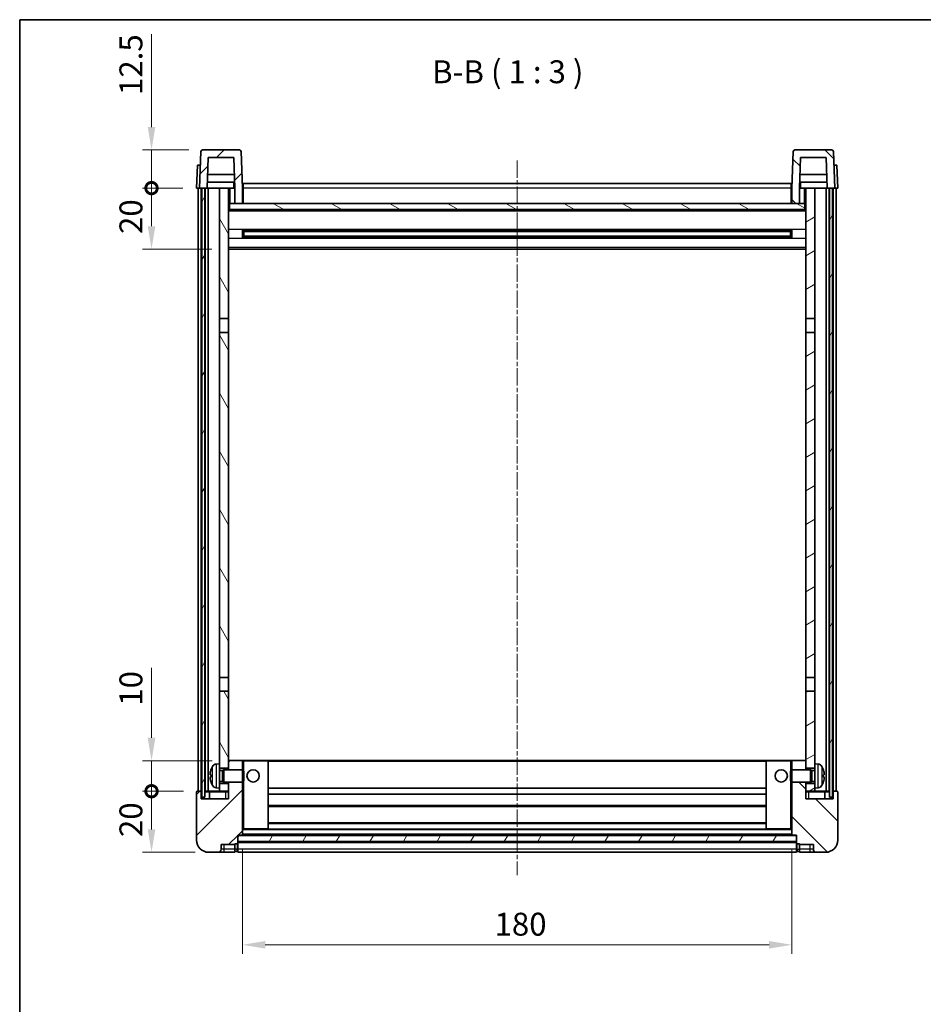
# Model space of a CAD drawing. Units: millimetres. Extents: x 5 to 7699, y 0 to 843.
# Drawn here: x 1188 to 1484, y 521 to 843 of the extents above; entities that cross this region are included whole.
import ezdxf

# ---------------------------------------------------------------- set-up
doc = ezdxf.new("R2010")
doc.units = ezdxf.units.MM
doc.linetypes.add('CHAIN', pattern=[0.3543, 0.2362, -0.0295, 0.0591, -0.0295])
for name, color, linetype, lineweight in [('Border (ISO)', 7, 'Continuous', 35), ('Dimension (ISO)', 7, 'Continuous', 18), ('Dimension (ISO) @ 1', 7, 'Continuous', 18), ('Symbol (ISO)', 7, 'Continuous', 18), ('Visible (ISO)', 7, 'Continuous', 35), ('Visible Narrow (ISO)', 7, 'Continuous', 25)]:
    doc.layers.add(name, color=color, linetype=linetype, lineweight=lineweight)
doc.layers.add('Centerline (ISO)', color=7, linetype='Continuous', lineweight=18, true_color=0x80ffff)
doc.layers.add('Hatch (ISO)', color=1, linetype='Continuous', lineweight=18, true_color=0xff0000)
doc.styles.add('Note Text (TK)', font='MS PGothic.ttf')
doc.dimstyles.new('Default - Method 1b (TK)', dxfattribs={"dimscale": 3, "dimtxt": 2.5, "dimasz": 2.5, "dimexe": 1, "dimexo": 1.5, "dimgap": 1, "dimtad": 1, "dimtoh": 1, "dimrnd": 1e-08, "dimdsep": 46, "dimtxsty": 'Note Text (TK)', "dimcen": 0.09, "dimdle": 5, "dimclrd": 100, "dimclre": 100, "dimclrt": 7, "dimadec": 1, "dimazin": 1, "dimtfac": 1, "dimtmove": 0, "dimatfit": 3, "dimfxl": 0, "dimtolj": 1, "dimlwd": -1, "dimlwe": -1, "dimarcsym": 0})
pattern_1 = [(45, (1144.191, -23.573), (-6.73519, 6.73519), [])]
pattern_2 = [(135.0002, (1144.191, -23.573), (-6.73517, -6.73522), [])]
pattern_3 = [(60, (1144.191, -23.573), (-8.24889, 4.7625), [])]

# ---------------------------------------------------------------- blocks, each defined once
blk = doc.blocks.new('図面枠 tk図枠')
at = {"layer": 'Border (ISO)'}
for q in [(405.5, 289), (14.5, 8)]:
    blk.add_line((14.5, 289), q, dxfattribs=at)
blk = doc.blocks.new('*D98')
at = {"layer": 'Defpoints', "color": 0, "transparency": 16777216}
for p in [(1260.62, 576.47), (1440.62, 576.47), (1440.62, 540.47)]:
    blk.add_point(p, dxfattribs=at)
at = {"layer": 'Dimension (ISO)', "color": 100, "transparency": 16777216}
for p, q in [((1260.62, 571.97), (1260.62, 537.47)), ((1440.62, 571.97), (1440.62, 537.47)), ((1268.12, 540.47), (1433.12, 540.47))]:
    blk.add_line(p, q, dxfattribs=at)
for points in [[(1268.12, 541.72), (1268.12, 539.22), (1260.62, 540.47)], [(1433.12, 541.72), (1433.12, 539.22), (1440.62, 540.47)]]:
    blk.add_solid(points, dxfattribs=at)
at = {"layer": 'Dimension (ISO)', "color": 7, "transparency": 16777216, "insert": (1343.21, 547.22), "char_height": 7.5, "attachment_point": 4, "style": 'Note Text (TK)'}
blk.add_mtext('\\A1;180', dxfattribs=at)
blk = doc.blocks.new('_DotSmall')
at = {"color": 0, "linetype": 'ByBlock', "const_width": 0.5}
blk.add_lwpolyline([(-0.0625, 0, 1), (0.0625, 0, 1)], format="xyb", close=True, dxfattribs=at)
blk = doc.blocks.new('*D111')
at = {"layer": 'Defpoints', "color": 0, "transparency": 16777216}
for p in [(1230.87, 590.77), (1245.87, 590.77), (1249.62, 570.77)]:
    blk.add_point(p, dxfattribs=at)
at = {"layer": 'Dimension (ISO)', "color": 100, "transparency": 16777216}
for p, q in [((1241.37, 590.77), (1227.87, 590.77)), ((1230.87, 578.27), (1230.87, 590.77)), ((1245.12, 570.77), (1227.87, 570.77))]:
    blk.add_line(p, q, dxfattribs=at)
blk.add_solid([(1229.62, 578.27), (1232.12, 578.27), (1230.87, 570.77)], dxfattribs=at)
at = {"layer": 'Dimension (ISO)', "color": 100, "transparency": 16777216, "xscale": 7.5, "yscale": 7.5, "zscale": 7.5, "rotation": 90}
blk.add_blockref('_DotSmall', (1230.87, 590.77), dxfattribs=at)
at = {"layer": 'Dimension (ISO)', "color": 7, "transparency": 16777216, "insert": (1224.12, 575.76), "char_height": 7.5, "attachment_point": 4, "rotation": 90, "style": 'Note Text (TK)'}
blk.add_mtext('\\A1;20', dxfattribs=at)
blk = doc.blocks.new('*D112')
at = {"layer": 'Defpoints', "color": 0, "transparency": 16777216}
for p in [(1230.87, 600.77), (1255.22, 600.77), (1245.87, 590.77)]:
    blk.add_point(p, dxfattribs=at)
at = {"layer": 'Dimension (ISO)', "color": 100, "transparency": 16777216}
for p, q in [((1230.87, 608.27), (1230.87, 631.15)), ((1250.72, 600.77), (1227.87, 600.77)), ((1230.87, 590.77), (1230.87, 600.77)), ((1241.37, 590.77), (1227.87, 590.77)), ((1230.87, 590.77), (1230.87, 583.27))]:
    blk.add_line(p, q, dxfattribs=at)
blk.add_solid([(1229.62, 608.27), (1232.12, 608.27), (1230.87, 600.77)], dxfattribs=at)
at = {"layer": 'Dimension (ISO)', "color": 100, "transparency": 16777216, "xscale": 7.5, "yscale": 7.5, "zscale": 7.5, "rotation": 90}
blk.add_blockref('_DotSmall', (1230.87, 590.77), dxfattribs=at)
at = {"layer": 'Dimension (ISO)', "color": 7, "transparency": 16777216, "insert": (1224.12, 618.77), "char_height": 7.5, "attachment_point": 4, "rotation": 90, "style": 'Note Text (TK)'}
blk.add_mtext('\\A1;10', dxfattribs=at)
blk = doc.blocks.new('*D113')
at = {"layer": 'Defpoints', "color": 0, "transparency": 16777216}
for p in [(1230.87, 788.27), (1245.62, 788.27), (1255.12, 768.27)]:
    blk.add_point(p, dxfattribs=at)
at = {"layer": 'Dimension (ISO)', "color": 100, "transparency": 16777216}
for p, q in [((1241.12, 788.27), (1227.87, 788.27)), ((1230.87, 775.77), (1230.87, 788.27)), ((1250.62, 768.27), (1227.87, 768.27))]:
    blk.add_line(p, q, dxfattribs=at)
blk.add_solid([(1229.62, 775.77), (1232.12, 775.77), (1230.87, 768.27)], dxfattribs=at)
at = {"layer": 'Dimension (ISO)', "color": 100, "transparency": 16777216, "xscale": 7.5, "yscale": 7.5, "zscale": 7.5, "rotation": 90}
blk.add_blockref('_DotSmall', (1230.87, 788.27), dxfattribs=at)
at = {"layer": 'Dimension (ISO)', "color": 7, "transparency": 16777216, "insert": (1224.12, 773.26), "char_height": 7.5, "attachment_point": 4, "rotation": 90, "style": 'Note Text (TK)'}
blk.add_mtext('\\A1;20', dxfattribs=at)
blk = doc.blocks.new('*D114')
at = {"layer": 'Defpoints', "color": 0, "transparency": 16777216}
for p in [(1230.87, 800.77), (1247.54, 800.77), (1245.62, 788.27)]:
    blk.add_point(p, dxfattribs=at)
at = {"layer": 'Dimension (ISO)', "color": 100, "transparency": 16777216}
for p, q in [((1230.87, 808.27), (1230.87, 838.65)), ((1243.04, 800.77), (1227.87, 800.77)), ((1230.87, 788.27), (1230.87, 800.77)), ((1241.12, 788.27), (1227.87, 788.27)), ((1230.87, 788.27), (1230.87, 780.77))]:
    blk.add_line(p, q, dxfattribs=at)
blk.add_solid([(1229.62, 808.27), (1232.12, 808.27), (1230.87, 800.77)], dxfattribs=at)
at = {"layer": 'Dimension (ISO)', "color": 100, "transparency": 16777216, "xscale": 7.5, "yscale": 7.5, "zscale": 7.5, "rotation": 90}
blk.add_blockref('_DotSmall', (1230.87, 788.27), dxfattribs=at)
at = {"layer": 'Dimension (ISO)', "color": 7, "transparency": 16777216, "insert": (1224.12, 818.77), "char_height": 7.5, "attachment_point": 4, "rotation": 90, "style": 'Note Text (TK)'}
blk.add_mtext('\\A1;12.5', dxfattribs=at)

msp = doc.modelspace()

# ---------------------------------------------------------------- hatches: boundary and pattern name
at = {"layer": 'Hatch (ISO)'}
h = msp.add_hatch(dxfattribs=at)
h.set_pattern_fill('ANSI31', color=256, scale=76.2, style=0)
h.set_pattern_definition(pattern_1)
edge = h.paths.add_edge_path()
edge.add_line((1258.1235, 783.2733), (1260.6235, 783.2733))
edge.add_line((1260.6235, 783.2733), (1260.6235, 788.2733))
edge.add_line((1260.6235, 788.2733), (1260.2038, 800.2908))
edge.add_ellipse((1259.7041, 800.2733), major_axis=(0.4997, 0.0174), ratio=1, start_angle=0, end_angle=88)
edge.add_line((1259.7041, 800.7733), (1247.5428, 800.7733))
edge.add_ellipse((1247.5428, 800.2733), major_axis=(0, 0.5), ratio=1, start_angle=0, end_angle=88)
edge.add_line((1247.0431, 800.2908), (1246.6235, 788.2733))
edge.add_line((1246.6235, 788.2733), (1247.3735, 788.2733))
edge.add_line((1247.3735, 788.2733), (1248.3735, 788.2733))
edge.add_line((1248.3735, 788.2733), (1249.125, 788.2733))
edge.add_line((1249.125, 788.2733), (1249.4742, 798.2733))
edge.add_line((1249.4742, 798.2733), (1257.7727, 798.2733))
edge.add_line((1257.7727, 798.2733), (1258.122, 788.2733))
edge.add_line((1258.122, 788.2733), (1258.1235, 788.2733))
edge.add_line((1258.1235, 788.2733), (1258.1235, 783.2733))
h = msp.add_hatch(dxfattribs=at)
h.set_pattern_fill('ANSI31', color=256, scale=76.2, angle=90.00021, style=0)
h.set_pattern_definition(pattern_2)
edge = h.paths.add_edge_path()
edge.add_line((1440.6235, 783.2733), (1443.1235, 783.2733))
edge.add_line((1443.1235, 783.2733), (1443.1235, 788.2733))
edge.add_line((1443.1235, 788.2733), (1443.125, 788.2733))
edge.add_line((1443.125, 788.2733), (1443.4742, 798.2733))
edge.add_line((1443.4742, 798.2733), (1451.7727, 798.2733))
edge.add_line((1451.7727, 798.2733), (1452.122, 788.2733))
edge.add_line((1452.122, 788.2733), (1452.8735, 788.2733))
edge.add_line((1452.8735, 788.2733), (1453.8735, 788.2733))
edge.add_line((1453.8735, 788.2733), (1454.6235, 788.2733))
edge.add_line((1454.6235, 788.2733), (1454.2038, 800.2908))
edge.add_ellipse((1453.7041, 800.2733), major_axis=(0.4997, 0.0174), ratio=1, start_angle=0, end_angle=88)
edge.add_line((1453.7041, 800.7733), (1441.5428, 800.7733))
edge.add_ellipse((1441.5428, 800.2733), major_axis=(0, 0.5), ratio=1, start_angle=0, end_angle=88)
edge.add_line((1441.0431, 800.2908), (1440.6235, 788.2733))
edge.add_line((1440.6235, 788.2733), (1440.6235, 783.2733))
h = msp.add_hatch(dxfattribs=at)
h.set_pattern_fill('ANSI31', color=256, scale=76.2, angle=14.999978, style=0)
h.set_pattern_definition(pattern_3)
h.paths.add_polyline_path([(1452.8735, 788.2733), (1452.8735, 588.7733), (1453.8735, 588.7733), (1453.8735, 788.2733)])
h.paths.add_polyline_path([(1247.3735, 788.2733), (1247.3735, 588.7733), (1248.3735, 588.7733), (1248.3735, 788.2733)])
h = msp.add_hatch(dxfattribs=at)
h.set_pattern_fill('ANSI31', color=256, scale=76.2, angle=75.000175, style=0)
h.set_pattern_definition([(120.0002, (1144.191, -23.573), (-8.24888, -4.76253), [])])
h.paths.add_polyline_path([(1253.1235, 593.2733), (1253.1235, 591.7733), (1253.1235, 590.7733), (1256.1235, 590.7733), (1256.1235, 593.2733)])
h.paths.add_polyline_path([(1253.1235, 745.5233), (1256.1235, 745.5233), (1256.1235, 788.2733), (1253.1235, 788.2733)])
h.paths.add_polyline_path([(1253.1235, 599.7733), (1253.1235, 598.2733), (1256.1235, 598.2733), (1256.1235, 600.6733), (1256.1235, 623.5233), (1253.1235, 623.5233)])
h.paths.add_polyline_path([(1253.1235, 628.0233), (1256.1235, 628.0233), (1256.1235, 741.0233), (1253.1235, 741.0233)])
h = msp.add_hatch(dxfattribs=at)
h.set_pattern_fill('ANSI31', color=256, scale=76.2, angle=-14.999978, style=0)
h.set_pattern_definition([(30, (1144.191, -23.573), (-4.7625, 8.24889), [])])
h.paths.add_polyline_path([(1448.1235, 591.7733), (1448.1235, 593.2733), (1445.1235, 593.2733), (1445.1235, 590.7733), (1448.1235, 590.7733)])
h.paths.add_polyline_path([(1445.1235, 745.5233), (1448.1235, 745.5233), (1448.1235, 788.2733), (1445.1235, 788.2733)])
h.paths.add_polyline_path([(1448.1235, 598.2733), (1448.1235, 599.7733), (1448.1235, 623.5233), (1445.1235, 623.5233), (1445.1235, 600.6733), (1445.1235, 598.2733)])
h.paths.add_polyline_path([(1445.1235, 628.0233), (1448.1235, 628.0233), (1448.1235, 741.0233), (1445.1235, 741.0233)])
h = msp.add_hatch(dxfattribs=at)
h.set_pattern_fill('ANSI31', color=256, scale=76.2, angle=105.000246, style=0)
h.set_pattern_definition([(150.0002, (1144.191, -23.573), (-4.76246, -8.24891), [])])
h.paths.add_polyline_path([(1256.3735, 783.2733), (1256.3735, 781.2733), (1444.8735, 781.2733), (1444.8735, 783.2733), (1443.1235, 783.2733), (1440.6235, 783.2733), (1260.6235, 783.2733), (1258.1235, 783.2733)])
h = msp.add_hatch(dxfattribs=at)
h.set_pattern_fill('ANSI31', color=256, scale=76.2, style=0)
h.set_pattern_definition(pattern_1)
edge = h.paths.add_edge_path()
edge.add_line((1249.6235, 570.7733), (1252.6235, 570.7733))
edge.add_ellipse((1252.6235, 571.7733), major_axis=(0, -1), ratio=1, start_angle=0, end_angle=90)
edge.add_line((1253.6235, 571.7733), (1253.6235, 573.2733))
edge.add_line((1253.6235, 573.2733), (1258.1235, 573.2733))
edge.add_line((1258.1235, 573.2733), (1258.1235, 573.5733))
edge.add_line((1258.1235, 573.5733), (1258.8735, 573.5733))
edge.add_ellipse((1258.8735, 573.8233), major_axis=(0, -0.25), ratio=1, start_angle=0, end_angle=90)
edge.add_line((1259.1235, 573.8233), (1259.1235, 574.2733))
edge.add_line((1259.1235, 574.2733), (1259.1235, 576.2733))
edge.add_line((1259.1235, 576.2733), (1259.1235, 576.3733))
edge.add_line((1259.1235, 576.3733), (1260.5235, 576.3733))
edge.add_ellipse((1260.5235, 576.4733), major_axis=(0, -0.1), ratio=1, start_angle=0, end_angle=90)
edge.add_line((1260.6235, 576.4733), (1260.6235, 593.7733))
edge.add_line((1260.6235, 593.7733), (1256.1235, 593.7733))
edge.add_line((1256.1235, 593.7733), (1256.1235, 593.2733))
edge.add_line((1256.1235, 593.2733), (1256.1235, 590.7733))
edge.add_line((1256.1235, 590.7733), (1256.1235, 588.2733))
edge.add_line((1256.1235, 588.2733), (1247.1235, 588.2733))
edge.add_line((1247.1235, 588.2733), (1247.1235, 590.5233))
edge.add_ellipse((1246.8735, 590.5233), major_axis=(0.25, 0), ratio=1, start_angle=0, end_angle=90)
edge.add_line((1246.8735, 590.7733), (1245.8735, 590.7733))
edge.add_ellipse((1245.8735, 590.5233), major_axis=(0, 0.25), ratio=1, start_angle=0, end_angle=90)
edge.add_line((1245.6235, 590.5233), (1245.6235, 574.7733))
edge.add_ellipse((1249.6235, 574.7733), major_axis=(-4, 0), ratio=1, start_angle=0, end_angle=90)
edge = h.paths.add_edge_path()
edge.add_ellipse((1260.5235, 600.6733), major_axis=(0.1, 0), ratio=1, start_angle=0, end_angle=90)
edge.add_line((1260.5235, 600.7733), (1256.2235, 600.7733))
edge.add_ellipse((1256.2235, 600.6733), major_axis=(0, 0.1), ratio=1, start_angle=0, end_angle=90)
edge.add_line((1256.1235, 600.6733), (1256.1235, 598.2733))
edge.add_line((1256.1235, 598.2733), (1256.1235, 597.7733))
edge.add_line((1256.1235, 597.7733), (1260.6235, 597.7733))
edge.add_line((1260.6235, 597.7733), (1260.6235, 600.6733))
h = msp.add_hatch(dxfattribs=at)
h.set_pattern_fill('ANSI31', color=256, scale=76.2, angle=90.00021, style=0)
h.set_pattern_definition(pattern_2)
edge = h.paths.add_edge_path()
edge.add_line((1448.6235, 570.7733), (1451.6235, 570.7733))
edge.add_ellipse((1451.6235, 574.7733), major_axis=(0, -4), ratio=1, start_angle=0, end_angle=90)
edge.add_line((1455.6235, 574.7733), (1455.6235, 590.5233))
edge.add_ellipse((1455.3735, 590.5233), major_axis=(0.25, 0), ratio=1, start_angle=0, end_angle=90)
edge.add_line((1455.3735, 590.7733), (1454.3735, 590.7733))
edge.add_ellipse((1454.3735, 590.5233), major_axis=(0, 0.25), ratio=1, start_angle=0, end_angle=90)
edge.add_line((1454.1235, 590.5233), (1454.1235, 588.2733))
edge.add_line((1454.1235, 588.2733), (1445.1235, 588.2733))
edge.add_line((1445.1235, 588.2733), (1445.1235, 590.7733))
edge.add_line((1445.1235, 590.7733), (1445.1235, 593.2733))
edge.add_line((1445.1235, 593.2733), (1445.1235, 593.7733))
edge.add_line((1445.1235, 593.7733), (1440.6235, 593.7733))
edge.add_line((1440.6235, 593.7733), (1440.6235, 576.4733))
edge.add_ellipse((1440.7235, 576.4733), major_axis=(-0.1, 0), ratio=1, start_angle=0, end_angle=90)
edge.add_line((1440.7235, 576.3733), (1442.1235, 576.3733))
edge.add_line((1442.1235, 576.3733), (1442.1235, 576.2733))
edge.add_line((1442.1235, 576.2733), (1442.1235, 574.2733))
edge.add_line((1442.1235, 574.2733), (1442.1235, 573.8233))
edge.add_ellipse((1442.3735, 573.8233), major_axis=(-0.25, 0), ratio=1, start_angle=0, end_angle=90)
edge.add_line((1442.3735, 573.5733), (1443.1235, 573.5733))
edge.add_line((1443.1235, 573.5733), (1443.1235, 573.2733))
edge.add_line((1443.1235, 573.2733), (1447.6235, 573.2733))
edge.add_line((1447.6235, 573.2733), (1447.6235, 571.7733))
edge.add_ellipse((1448.6235, 571.7733), major_axis=(-1, 0), ratio=1, start_angle=0, end_angle=90)
edge = h.paths.add_edge_path()
edge.add_ellipse((1440.7235, 600.6733), major_axis=(0, 0.1), ratio=1, start_angle=0, end_angle=90)
edge.add_line((1440.6235, 600.6733), (1440.6235, 597.7733))
edge.add_line((1440.6235, 597.7733), (1445.1235, 597.7733))
edge.add_line((1445.1235, 597.7733), (1445.1235, 598.2733))
edge.add_line((1445.1235, 598.2733), (1445.1235, 600.6733))
edge.add_ellipse((1445.0235, 600.6733), major_axis=(0.1, 0), ratio=1, start_angle=0, end_angle=90)
edge.add_line((1445.0235, 600.7733), (1440.7235, 600.7733))
h = msp.add_hatch(dxfattribs=at)
h.set_pattern_fill('ANSI31', color=256, scale=76.2, angle=14.999978, style=0)
h.set_pattern_definition(pattern_3)
h.paths.add_polyline_path([(1259.1235, 576.2733), (1259.1235, 574.2733), (1442.1235, 574.2733), (1442.1235, 576.2733)])

# ---------------------------------------------------------------- linework, layer by layer
at = {"layer": 'Centerline (ISO)', "linetype": 'CHAIN', "ltscale": 23.990969}
msp.add_line((1350.6235, 797.2733), (1350.6235, 563.2733), dxfattribs=at)
at = {"layer": 'Visible (ISO)'}
for p, q in [((1247.0431, 800.2908), (1246.6235, 788.2733)), ((1259.7041, 800.7733), (1247.5428, 800.7733)), ((1260.6235, 788.2733), (1260.2038, 800.2908)), ((1441.0431, 800.2908), (1440.6235, 788.2733)), ((1453.7041, 800.7733), (1441.5428, 800.7733)), ((1454.6235, 788.2733), (1454.2038, 800.2908)), ((1249.125, 788.2733), (1249.4742, 798.2733)), ((1249.4742, 798.2733), (1257.7727, 798.2733)), ((1258.122, 788.2733), (1257.7727, 798.2733)), ((1443.4742, 798.2733), (1443.125, 788.2733)), ((1451.7727, 798.2733), (1443.4742, 798.2733)), ((1451.7727, 798.2733), (1452.122, 788.2733)), ((1245.8854, 795.7733), (1245.6235, 788.2733)), ((1245.8854, 795.7733), (1246.8848, 795.7733)), ((1246.8854, 795.7733), (1246.8848, 795.7733)), ((1454.3622, 795.7733), (1454.3616, 795.7733)), ((1454.3622, 795.7733), (1455.3616, 795.7733)), ((1455.6235, 788.2733), (1455.3616, 795.7733)), ((1258.0521, 790.2733), (1249.1948, 790.2733)), ((1257.9648, 792.7733), (1249.2821, 792.7733)), ((1257.8735, 790.2733), (1257.8735, 788.2733)), ((1452.0521, 790.2733), (1443.1948, 790.2733)), ((1451.9648, 792.7733), (1443.2821, 792.7733)), ((1443.3735, 790.2733), (1443.3735, 788.2733)), ((1246.6229, 788.2733), (1245.6235, 788.2733)), ((1246.1235, 590.7733), (1246.1235, 788.2733)), ((1246.6235, 788.2733), (1246.6229, 788.2733)), ((1246.6235, 788.2733), (1249.125, 788.2733)), ((1247.1235, 590.7733), (1247.1235, 788.2733)), ((1247.3735, 788.2733), (1247.3735, 588.7733)), ((1248.3735, 788.2733), (1247.3735, 788.2733)), ((1248.3735, 588.7733), (1248.3735, 788.2733)), ((1248.4735, 590.7733), (1248.4735, 788.2733)), ((1249.4735, 788.2733), (1249.125, 788.2733)), ((1253.1235, 788.2733), (1249.4735, 788.2733)), ((1249.4735, 590.7733), (1249.4735, 788.2733)), ((1256.1235, 788.2733), (1253.1235, 788.2733)), ((1253.1235, 788.2733), (1253.1235, 745.5233)), ((1256.1235, 745.5233), (1256.1235, 788.2733)), ((1256.1235, 788.2733), (1257.8735, 788.2733)), ((1257.8735, 788.2733), (1258.122, 788.2733)), ((1258.1235, 788.2733), (1258.122, 788.2733)), ((1258.1235, 783.2733), (1258.1235, 788.2733)), ((1260.8735, 788.2733), (1260.6235, 788.2733)), ((1260.6235, 783.2733), (1260.6235, 788.2733)), ((1260.8735, 789.7733), (1440.3735, 789.7733)), ((1260.8735, 788.2733), (1260.8735, 789.7733)), ((1260.8735, 788.2733), (1260.8735, 783.2733)), ((1440.3735, 789.7733), (1440.3735, 788.2733)), ((1440.6235, 788.2733), (1440.3735, 788.2733)), ((1440.3735, 783.2733), (1440.3735, 788.2733)), ((1440.6235, 788.2733), (1440.6235, 783.2733)), ((1443.1235, 788.2733), (1443.1235, 783.2733)), ((1443.125, 788.2733), (1443.1235, 788.2733)), ((1443.125, 788.2733), (1443.3735, 788.2733)), ((1443.3735, 788.2733), (1445.1235, 788.2733)), ((1448.1235, 788.2733), (1445.1235, 788.2733)), ((1445.1235, 788.2733), (1445.1235, 745.5233)), ((1448.1235, 745.5233), (1448.1235, 788.2733)), ((1451.7735, 788.2733), (1448.1235, 788.2733)), ((1452.122, 788.2733), (1451.7735, 788.2733)), ((1451.7735, 590.7733), (1451.7735, 788.2733)), ((1452.122, 788.2733), (1454.6235, 788.2733)), ((1452.7735, 590.7733), (1452.7735, 788.2733)), ((1452.8735, 788.2733), (1452.8735, 588.7733)), ((1453.8735, 788.2733), (1452.8735, 788.2733)), ((1453.8735, 588.7733), (1453.8735, 788.2733)), ((1454.1235, 590.7733), (1454.1235, 788.2733)), ((1454.6241, 788.2733), (1454.6235, 788.2733)), ((1455.6235, 788.2733), (1454.6241, 788.2733)), ((1455.1235, 590.7733), (1455.1235, 788.2733)), ((1256.3735, 783.2733), (1256.1235, 783.2733)), ((1445.1235, 781.1733), (1256.1235, 781.1733)), ((1256.3735, 783.2733), (1256.3735, 781.2733)), ((1444.8735, 783.2733), (1256.3735, 783.2733)), ((1256.3735, 781.2733), (1444.8735, 781.2733)), ((1258.1235, 783.2733), (1260.6235, 783.2733)), ((1260.8735, 783.3733), (1260.6235, 783.3733)), ((1440.6235, 783.3733), (1440.3735, 783.3733)), ((1440.6235, 783.2733), (1443.1235, 783.2733)), ((1444.8735, 781.2733), (1444.8735, 783.2733)), ((1445.1235, 783.2733), (1444.8735, 783.2733)), ((1260.694, 772.0958), (1260.694, 774.4508)), ((1440.2791, 774.3489), (1260.9679, 774.3489)), ((1261.1235, 774.3489), (1261.1235, 772.1977)), ((1266.9235, 774.0807), (1261.1235, 774.0807)), ((1440.1235, 774.0213), (1261.1235, 774.0213)), ((1266.9235, 774.3489), (1266.9235, 774.1558)), ((1266.9235, 774.0807), (1266.9235, 774.1558)), ((1434.3235, 774.1558), (1434.3235, 774.3489)), ((1434.3235, 774.1558), (1434.3235, 774.0807)), ((1440.1235, 774.0807), (1434.3235, 774.0807)), ((1440.1235, 772.1977), (1440.1235, 774.3489)), ((1440.553, 774.4508), (1440.553, 772.0958)), ((1440.2791, 772.1977), (1260.9679, 772.1977)), ((1440.1235, 772.5253), (1261.1235, 772.5253)), ((1261.1235, 772.4659), (1266.9235, 772.4659)), ((1266.9235, 772.3908), (1266.9235, 772.4659)), ((1266.9235, 772.3908), (1266.9235, 772.1977)), ((1434.3235, 772.4659), (1440.1235, 772.4659)), ((1434.3235, 772.4659), (1434.3235, 772.3908)), ((1434.3235, 772.1977), (1434.3235, 772.3908)), ((1445.1235, 768.2733), (1256.1235, 768.2733)), ((1253.1235, 745.5233), (1256.1235, 745.5233)), ((1253.1235, 741.0233), (1253.1235, 745.5233)), ((1256.1235, 745.5233), (1256.1235, 741.0233)), ((1445.1235, 745.5233), (1448.1235, 745.5233)), ((1445.1235, 741.0233), (1445.1235, 745.5233)), ((1448.1235, 745.5233), (1448.1235, 741.0233)), ((1256.1235, 741.0233), (1253.1235, 741.0233)), ((1253.1235, 741.0233), (1253.1235, 628.0233)), ((1256.1235, 628.0233), (1256.1235, 741.0233)), ((1448.1235, 741.0233), (1445.1235, 741.0233)), ((1445.1235, 741.0233), (1445.1235, 628.0233)), ((1448.1235, 628.0233), (1448.1235, 741.0233)), ((1253.1235, 628.0233), (1256.1235, 628.0233)), ((1253.1235, 623.5233), (1253.1235, 628.0233)), ((1256.1235, 628.0233), (1256.1235, 623.5233)), ((1445.1235, 628.0233), (1448.1235, 628.0233)), ((1445.1235, 623.5233), (1445.1235, 628.0233)), ((1448.1235, 628.0233), (1448.1235, 623.5233)), ((1256.1235, 623.5233), (1253.1235, 623.5233)), ((1253.1235, 623.5233), (1253.1235, 599.7733)), ((1256.1235, 598.2733), (1256.1235, 623.5233)), ((1448.1235, 623.5233), (1445.1235, 623.5233)), ((1445.1235, 623.5233), (1445.1235, 598.2733)), ((1448.1235, 599.7733), (1448.1235, 623.5233)), ((1252.0645, 599.6807), (1253.1235, 599.7733)), ((1253.1235, 591.7733), (1253.1235, 599.7733)), ((1256.2235, 600.7733), (1256.1235, 600.7733)), ((1256.1235, 600.6733), (1256.1235, 597.7733)), ((1260.5235, 600.7733), (1256.2235, 600.7733)), ((1261.1235, 600.7733), (1260.5235, 600.7733)), ((1260.6235, 597.7733), (1260.6235, 600.6733)), ((1269.0235, 600.7733), (1261.1235, 600.7733)), ((1432.2235, 600.7733), (1269.0235, 600.7733)), ((1269.1235, 578.4733), (1269.1235, 600.6733)), ((1432.1235, 600.6733), (1432.1235, 578.4733)), ((1440.1235, 600.7733), (1432.2235, 600.7733)), ((1440.7235, 600.7733), (1440.1235, 600.7733)), ((1440.6235, 600.6733), (1440.6235, 597.7733)), ((1445.0235, 600.7733), (1440.7235, 600.7733)), ((1445.1235, 600.7733), (1445.0235, 600.7733)), ((1445.1235, 597.7733), (1445.1235, 600.6733)), ((1448.1235, 599.7733), (1448.1235, 591.7733)), ((1449.1824, 599.6807), (1448.1235, 599.7733)), ((1253.1235, 598.2733), (1256.1235, 598.2733)), ((1253.1235, 597.5586), (1254.0941, 597.5586)), ((1254.0941, 597.5586), (1254.5235, 597.7733)), ((1254.0941, 593.9881), (1254.0941, 597.5586)), ((1254.5235, 593.7733), (1254.5235, 597.7733)), ((1254.5235, 597.7733), (1260.694, 597.7733)), ((1260.694, 593.7733), (1260.694, 597.7733)), ((1261.1235, 597.3439), (1260.694, 597.7733)), ((1261.1235, 597.3439), (1261.1235, 594.2027)), ((1440.1235, 597.3439), (1440.553, 597.7733)), ((1440.1235, 594.2027), (1440.1235, 597.3439)), ((1440.553, 597.7733), (1440.553, 593.7733)), ((1446.7235, 597.7733), (1440.553, 597.7733)), ((1445.1235, 598.2733), (1448.1235, 598.2733)), ((1446.7235, 597.7733), (1446.7235, 593.7733)), ((1447.1529, 597.5586), (1446.7235, 597.7733)), ((1447.1529, 597.5586), (1447.1529, 593.9881)), ((1448.1235, 597.5586), (1447.1529, 597.5586)), ((1250.4095, 596.0556), (1250.4095, 595.491)), ((1253.1235, 593.9881), (1254.0941, 593.9881)), ((1254.0941, 593.9881), (1254.5235, 593.7733)), ((1254.5235, 593.7733), (1260.694, 593.7733)), ((1256.1235, 593.7733), (1256.1235, 588.2733)), ((1260.6235, 576.4733), (1260.6235, 593.7733)), ((1261.1235, 594.2027), (1260.694, 593.7733)), ((1440.1235, 594.2027), (1440.553, 593.7733)), ((1446.7235, 593.7733), (1440.553, 593.7733)), ((1440.6235, 593.7733), (1440.6235, 576.4733)), ((1445.1235, 588.2733), (1445.1235, 593.7733)), ((1447.1529, 593.9881), (1446.7235, 593.7733)), ((1448.1235, 593.9881), (1447.1529, 593.9881)), ((1450.8375, 595.491), (1450.8375, 596.0556)), ((1245.6235, 590.5233), (1245.6235, 574.7733)), ((1246.8735, 590.7733), (1245.8735, 590.7733)), ((1247.1235, 590.7733), (1246.8735, 590.7733)), ((1247.1235, 590.7733), (1247.3735, 590.7733)), ((1247.1235, 588.2733), (1247.1235, 590.5233)), ((1248.3735, 590.7733), (1248.4735, 590.7733)), ((1248.4735, 590.7733), (1249.4735, 590.7733)), ((1249.4735, 590.7733), (1253.1235, 590.7733)), ((1249.8735, 590.5233), (1249.8735, 588.2733)), ((1252.0645, 591.866), (1253.1235, 591.7733)), ((1256.1235, 593.2733), (1253.1235, 593.2733)), ((1253.1235, 591.7733), (1253.1235, 590.7733)), ((1253.1235, 590.7733), (1256.1235, 590.7733)), ((1256.1235, 590.7733), (1256.1235, 593.2733)), ((1432.1235, 591.7733), (1269.1235, 591.7733)), ((1448.1235, 593.2733), (1445.1235, 593.2733)), ((1445.1235, 593.2733), (1445.1235, 590.7733)), ((1445.1235, 590.7733), (1448.1235, 590.7733)), ((1449.1824, 591.866), (1448.1235, 591.7733)), ((1448.1235, 590.7733), (1448.1235, 591.7733)), ((1448.1235, 590.7733), (1451.7735, 590.7733)), ((1451.3735, 588.2733), (1451.3735, 590.5233)), ((1451.7735, 590.7733), (1452.7735, 590.7733)), ((1452.7735, 590.7733), (1452.8735, 590.7733)), ((1453.8735, 590.7733), (1454.1235, 590.7733)), ((1454.3735, 590.7733), (1454.1235, 590.7733)), ((1454.1235, 590.5233), (1454.1235, 588.2733)), ((1455.3735, 590.7733), (1454.3735, 590.7733)), ((1455.6235, 574.7733), (1455.6235, 590.5233)), ((1256.1235, 588.2733), (1247.1235, 588.2733)), ((1247.3735, 588.7733), (1248.3735, 588.7733)), ((1432.1235, 589.7733), (1269.1235, 589.7733)), ((1454.1235, 588.2733), (1445.1235, 588.2733)), ((1452.8735, 588.7733), (1453.8735, 588.7733)), ((1432.1235, 585.7733), (1269.1235, 585.7733)), ((1260.6235, 578.3733), (1261.1235, 578.3733)), ((1261.1235, 578.3733), (1269.0235, 578.3733)), ((1432.2235, 578.3733), (1269.0235, 578.3733)), ((1432.1235, 580.3733), (1269.1235, 580.3733)), ((1432.2235, 578.3733), (1440.1235, 578.3733)), ((1440.1235, 578.3733), (1440.6235, 578.3733)), ((1259.1235, 573.8233), (1259.1235, 576.3733)), ((1259.1235, 576.3733), (1260.5235, 576.3733)), ((1259.1235, 576.2733), (1259.1235, 574.2733)), ((1442.1235, 576.2733), (1259.1235, 576.2733)), ((1259.1235, 574.2733), (1442.1235, 574.2733)), ((1442.1235, 574.1733), (1259.1235, 574.1733)), ((1440.7235, 576.3733), (1260.5235, 576.3733)), ((1440.7235, 576.3733), (1442.1235, 576.3733)), ((1442.1235, 576.3733), (1442.1235, 573.8233)), ((1442.1235, 574.2733), (1442.1235, 576.2733)), ((1249.6235, 570.7733), (1252.6235, 570.7733)), ((1252.6235, 570.7733), (1254.6235, 570.7733)), ((1253.6235, 571.7733), (1253.6235, 573.2733)), ((1253.6235, 573.2733), (1258.1235, 573.2733)), ((1254.6235, 570.7733), (1258.1235, 570.7733)), ((1258.1235, 573.2733), (1258.1235, 573.5733)), ((1258.1235, 573.5733), (1258.8735, 573.5733)), ((1258.1235, 571.7733), (1258.1235, 573.2733)), ((1258.1235, 571.7733), (1258.1235, 570.7733)), ((1258.8735, 571.0733), (1258.1235, 571.0733)), ((1259.1235, 573.8233), (1259.1235, 571.7733)), ((1259.1235, 570.7733), (1259.1235, 571.7733)), ((1442.1235, 570.7733), (1259.1235, 570.7733)), ((1442.1235, 571.7733), (1442.1235, 573.8233)), ((1442.1235, 571.7733), (1442.1235, 570.7733)), ((1442.3735, 573.5733), (1443.1235, 573.5733)), ((1442.3735, 571.0733), (1443.1235, 571.0733)), ((1443.1235, 573.5733), (1443.1235, 573.2733)), ((1443.1235, 573.2733), (1447.6235, 573.2733)), ((1443.1235, 573.2733), (1443.1235, 571.7733)), ((1443.1235, 570.7733), (1443.1235, 571.7733)), ((1443.1235, 570.7733), (1446.6235, 570.7733)), ((1446.6235, 570.7733), (1448.6235, 570.7733)), ((1447.6235, 573.2733), (1447.6235, 571.7733)), ((1448.6235, 570.7733), (1451.6235, 570.7733))]:
    msp.add_line(p, q, dxfattribs=at)
for centre in [(1264.1235, 595.7733), (1437.1235, 595.7733)]:
    msp.add_circle(centre, 2, dxfattribs=at)
for centre, radius, start, end in [((1247.5428, 800.2733), 0.5, 90, 178), ((1259.7041, 800.2733), 0.5, 2, 90), ((1441.5428, 800.2733), 0.5, 90, 178), ((1453.7041, 800.2733), 0.5, 2, 90), ((1256.2235, 600.6733), 0.1, 90, 180), ((1260.5235, 600.6733), 0.1, 0, 90), ((1269.0235, 600.6733), 0.1, 0, 90), ((1432.2235, 600.6733), 0.1, 90, 180), ((1440.7235, 600.6733), 0.1, 90, 180), ((1445.0235, 600.6733), 0.1, 0, 90), ((1250.5341, 597.958), 0.1246, 159.960393, 178.185174), ((1256.5235, 595.7733), 6.5, 151.827266, 159.960393), ((1252.204, 598.0868), 1.6, 95, 151.827266), ((1449.043, 598.0868), 1.6, 28.172734, 85), ((1444.7235, 595.7733), 6.5, 20.039607, 28.172734), ((1450.7129, 597.958), 0.1246, 1.814826, 20.039607), ((1250.5341, 593.5887), 0.1246, 181.814826, 200.039607), ((1256.5235, 595.7733), 6.5, 200.039607, 208.172734), ((1444.7235, 595.7733), 6.5, 331.827266, 339.960393), ((1450.7129, 593.5887), 0.1246, 339.960393, 358.185174), ((1245.8735, 590.5233), 0.25, 90, 180), ((1246.8735, 590.5233), 0.25, 0, 90), ((1249.6235, 590.5233), 0.25, 0, 90), ((1252.204, 593.4599), 1.6, 208.172734, 265), ((1449.043, 593.4599), 1.6, 275, 331.827266), ((1451.6235, 590.5233), 0.25, 90, 180), ((1454.3735, 590.5233), 0.25, 90, 180), ((1455.3735, 590.5233), 0.25, 0, 90), ((1269.0235, 578.4733), 0.1, 270, 0), ((1432.2235, 578.4733), 0.1, 180, 270), ((1249.6235, 574.7733), 4, 180, 270), ((1260.5235, 576.4733), 0.1, 270, 0), ((1440.7235, 576.4733), 0.1, 180, 270), ((1451.6235, 574.7733), 4, 270, 0), ((1252.6235, 571.7733), 1, 270, 0), ((1258.8735, 573.8233), 0.25, 270, 0), ((1258.8735, 571.3233), 0.25, 270, 0), ((1442.3735, 573.8233), 0.25, 180, 270), ((1442.3735, 571.3233), 0.25, 180, 270), ((1448.6235, 571.7733), 1, 180, 270)]:
    msp.add_arc(centre, radius, start, end, dxfattribs=at)
for centre, major_axis, ratio, start_param, end_param in [((1256.5112, 595.7662), (-3.2829, 5.6083), 0.99488747, 0.69485901, 0.93384331), ((1444.7357, 595.7662), (-3.2829, -5.6083), 0.99488747, 2.20774935, 2.44673364), ((1256.5112, 595.6337), (-6.4737, 0.5671), 0.05101764, 0.10959827, 0.34858257), ((1256.5112, 595.9129), (-6.4737, -0.5671), 0.05101764, 5.93460274, 6.17358703), ((1256.5112, 595.7805), (3.2829, 5.6083), 0.99488747, 2.20774935, 2.44673364), ((1444.7357, 595.6337), (6.4737, 0.5671), 0.05101764, 5.93460274, 6.17358703), ((1444.7357, 595.9129), (6.4737, -0.5671), 0.05101764, 0.10959827, 0.34858257), ((1444.7357, 595.7805), (3.2829, -5.6083), 0.99488747, 0.69485901, 0.93384331)]:
    msp.add_ellipse(centre, major_axis=major_axis, ratio=ratio, start_param=start_param, end_param=end_param, dxfattribs=at)
for points, knots in [([(1250.0732, 596.1613), (1250.0689, 596.1638), (1250.0652, 596.1746), (1250.0605, 596.2129), (1250.0596, 596.2403), (1250.0603, 596.3022), (1250.0619, 596.3408), (1250.0671, 596.4128), (1250.0699, 596.4448), (1250.0732, 596.476)], [0, 0, 0, 0, 0.0125039067, 0.0125039067, 0.0250078135, 0.0250078135, 0.0375277995, 0.0375277995, 0.0466766392, 0.0466766392, 0.0466766392, 0.0466766392]), ([(1250.0732, 595.0706), (1250.0689, 595.112), (1250.0652, 595.1557), (1250.0606, 595.2354), (1250.0596, 595.2713), (1250.0603, 595.3273), (1250.0619, 595.351), (1250.0671, 595.377), (1250.0699, 595.3835), (1250.0732, 595.3853)], [0, 0, 0, 0, 0.0124997785, 0.0124997785, 0.0249995571, 0.0249995571, 0.0375236714, 0.0375236714, 0.0466766062, 0.0466766062, 0.0466766062, 0.0466766062]), ([(1451.1737, 596.476), (1451.1781, 596.4347), (1451.1818, 596.3909), (1451.1864, 596.3112), (1451.1874, 596.2753), (1451.1867, 596.2193), (1451.185, 596.1956), (1451.1799, 596.1696), (1451.177, 596.1632), (1451.1737, 596.1613)], [0, 0, 0, 0, 0.0124997785, 0.0124997785, 0.0249995571, 0.0249995571, 0.0375236714, 0.0375236714, 0.0466766062, 0.0466766062, 0.0466766062, 0.0466766062]), ([(1451.1737, 595.3853), (1451.1781, 595.3828), (1451.1818, 595.372), (1451.1864, 595.3337), (1451.1874, 595.3063), (1451.1867, 595.2444), (1451.185, 595.2059), (1451.1799, 595.1338), (1451.177, 595.1018), (1451.1737, 595.0706)], [0, 0, 0, 0, 0.0125039067, 0.0125039067, 0.0250078135, 0.0250078135, 0.0375277995, 0.0375277995, 0.0466766392, 0.0466766392, 0.0466766392, 0.0466766392])]:
    msp.add_open_spline(points, degree=3, knots=knots, dxfattribs=at)
at = {"layer": 'Visible Narrow (ISO)'}
for p, q in [((1246.6229, 788.2733), (1246.8848, 795.7733)), ((1454.3622, 795.7733), (1454.6241, 788.2733)), ((1256.6235, 783.2733), (1256.6235, 788.2733)), ((1260.8735, 787.7733), (1260.6235, 787.7733)), ((1440.3735, 788.2733), (1260.8735, 788.2733)), ((1440.6235, 787.7733), (1440.3735, 787.7733)), ((1444.6235, 788.2733), (1444.6235, 783.2733)), ((1260.8735, 783.7733), (1260.6235, 783.7733)), ((1440.6235, 783.7733), (1440.3735, 783.7733)), ((1445.1235, 780.7733), (1256.1235, 780.7733)), ((1445.1235, 774.7489), (1256.1235, 774.7489)), ((1434.3235, 774.1558), (1266.9235, 774.1558)), ((1445.1235, 771.7977), (1256.1235, 771.7977)), ((1434.3235, 772.3908), (1266.9235, 772.3908)), ((1445.1235, 768.7733), (1256.1235, 768.7733)), ((1260.6235, 600.6733), (1261.1235, 600.6733)), ((1261.1235, 600.7733), (1261.1235, 600.6733)), ((1261.1235, 600.6733), (1269.0235, 600.6733)), ((1261.1235, 597.3439), (1261.1235, 600.6733)), ((1269.0235, 600.6733), (1269.0235, 600.7733)), ((1269.0235, 600.6733), (1269.1235, 600.6733)), ((1269.0235, 600.6733), (1269.0235, 578.4733)), ((1432.1235, 600.4733), (1269.1235, 600.4733)), ((1432.2235, 600.6733), (1432.1235, 600.6733)), ((1432.2235, 600.7733), (1432.2235, 600.6733)), ((1432.2235, 578.4733), (1432.2235, 600.6733)), ((1432.2235, 600.6733), (1440.1235, 600.6733)), ((1440.1235, 600.7733), (1440.1235, 600.6733)), ((1440.1235, 600.6733), (1440.1235, 597.3439)), ((1440.1235, 600.6733), (1440.6235, 600.6733)), ((1250.417, 598.0007), (1250.417, 597.9829)), ((1250.7935, 592.7045), (1250.7935, 598.8422)), ((1252.0645, 599.6807), (1252.0645, 591.866)), ((1449.1824, 591.866), (1449.1824, 599.6807)), ((1450.4534, 598.8422), (1450.4534, 592.7045)), ((1450.8299, 597.9829), (1450.8299, 598.0007)), ((1250.417, 596.0539), (1250.417, 595.4927)), ((1250.417, 593.5637), (1250.417, 593.546)), ((1261.1235, 578.4733), (1261.1235, 594.2027)), ((1440.1235, 594.2027), (1440.1235, 578.4733)), ((1450.8299, 595.4927), (1450.8299, 596.0539)), ((1450.8299, 593.546), (1450.8299, 593.5637)), ((1247.1235, 590.5233), (1247.3735, 590.5233)), ((1248.3735, 590.5233), (1249.8735, 590.5233)), ((1249.8735, 590.5233), (1255.1235, 590.5233)), ((1255.1235, 590.5233), (1255.1235, 590.7733)), ((1255.1235, 590.5233), (1256.1235, 590.5233)), ((1255.1235, 590.5233), (1255.1235, 588.2733)), ((1445.1235, 590.5233), (1446.1235, 590.5233)), ((1446.1235, 590.5233), (1446.1235, 590.7733)), ((1446.1235, 590.5233), (1451.3735, 590.5233)), ((1446.1235, 588.2733), (1446.1235, 590.5233)), ((1451.3735, 590.5233), (1452.8735, 590.5233)), ((1453.8735, 590.5233), (1454.1235, 590.5233)), ((1432.1235, 586.0733), (1269.1235, 586.0733)), ((1261.1235, 578.4733), (1260.6235, 578.4733)), ((1440.6235, 578.0733), (1260.6235, 578.0733)), ((1261.1235, 578.4733), (1261.1235, 578.3733)), ((1269.0235, 578.4733), (1261.1235, 578.4733)), ((1269.0235, 578.4733), (1269.1235, 578.4733)), ((1269.0235, 578.3733), (1269.0235, 578.4733)), ((1432.1235, 580.0733), (1269.1235, 580.0733)), ((1432.1235, 578.4733), (1432.2235, 578.4733)), ((1432.2235, 578.4733), (1432.2235, 578.3733)), ((1440.1235, 578.4733), (1432.2235, 578.4733)), ((1440.1235, 578.3733), (1440.1235, 578.4733)), ((1440.6235, 578.4733), (1440.1235, 578.4733)), ((1440.6235, 576.6733), (1260.6235, 576.6733)), ((1254.6235, 571.7733), (1253.6235, 571.7733)), ((1254.6235, 571.7733), (1254.6235, 573.2733)), ((1258.1235, 571.7733), (1254.6235, 571.7733)), ((1254.6235, 570.7733), (1254.6235, 571.7733)), ((1258.8735, 571.7733), (1258.1235, 571.7733)), ((1258.8735, 573.5733), (1258.8735, 571.7733)), ((1259.1235, 571.7733), (1258.8735, 571.7733)), ((1258.8735, 571.0733), (1258.8735, 571.7733)), ((1442.1235, 573.8733), (1259.1235, 573.8733)), ((1442.1235, 571.7733), (1259.1235, 571.7733)), ((1442.1235, 571.7733), (1442.3735, 571.7733)), ((1442.3735, 571.7733), (1442.3735, 573.5733)), ((1442.3735, 571.7733), (1442.3735, 571.0733)), ((1442.3735, 571.7733), (1443.1235, 571.7733)), ((1446.6235, 571.7733), (1443.1235, 571.7733)), ((1446.6235, 571.7733), (1446.6235, 573.2733)), ((1446.6235, 570.7733), (1446.6235, 571.7733)), ((1447.6235, 571.7733), (1446.6235, 571.7733))]:
    msp.add_line(p, q, dxfattribs=at)

# ---------------------------------------------------------------- block references
at = {"xscale": 3, "yscale": 3, "zscale": 3}
msp.add_blockref('図面枠 tk図枠', (1144.1908, -23.5727), dxfattribs=at)

# ---------------------------------------------------------------- texts
at = {"layer": 'Symbol (ISO)', "color": 7, "insert": (1322.7553, 820.2807), "char_height": 7.5, "attachment_point": 7, "style": 'Note Text (TK)'}
msp.add_mtext('B-B ( 1 : 3 )', dxfattribs=at)

# ---------------------------------------------------------------- dimensions: what is measured, and where the dimension line sits
at = {"layer": 'Dimension (ISO) @ 1', "color": 100, "true_color": 0x00ff3f}
for base, p1, p2, override, picture, middle in [((1230.8735, 800.7733), (1245.6235, 788.2733), (1247.5428, 800.7733), {"dimscale": 1, "dimtxt": 7.5, "dimasz": 7.5, "dimexe": 3, "dimexo": 4.5, "dimgap": 3, "dimtoh": 0, "dimdec": 2, "dimblk1": 'DotSmall', "dimsah": 1, "dimcen": 0.27, "dimdle": 0, "dimtol": 0, "dimlim": 0, "dimtp": 0, "dimtm": 0, "dimtdec": 2, "dimtix": 0, "dimtofl": 1, "dimtmove": 0, "dimatfit": 1}, '*D114', (1230.8735, 827.2108)), ((1230.8735, 788.2733), (1255.1235, 768.2733), (1245.6235, 788.2733), {"dimscale": 1, "dimtxt": 7.5, "dimasz": 7.5, "dimexe": 3, "dimexo": 4.5, "dimgap": 3, "dimtoh": 0, "dimdec": 2, "dimblk2": 'DotSmall', "dimsah": 1, "dimcen": 0.27, "dimdle": 0, "dimtol": 0, "dimlim": 0, "dimtp": 0, "dimtm": 0, "dimtdec": 2, "dimtix": 0, "dimtofl": 1, "dimtmove": 0, "dimatfit": 1}, '*D113', (1230.8735, 778.2433)), ((1230.8735, 600.7733), (1245.8735, 590.7733), (1255.2235, 600.7733), {"dimscale": 1, "dimtxt": 7.5, "dimasz": 7.5, "dimexe": 3, "dimexo": 4.5, "dimgap": 3, "dimtoh": 0, "dimdec": 2, "dimblk1": 'DotSmall', "dimsah": 1, "dimcen": 0.27, "dimdle": 0, "dimtol": 0, "dimlim": 0, "dimtp": 0, "dimtm": 0, "dimtdec": 2, "dimtix": 0, "dimtofl": 1, "dimtmove": 0, "dimatfit": 1}, '*D112', (1230.8735, 623.4608)), ((1230.8735, 590.7733), (1249.6235, 570.7733), (1245.8735, 590.7733), {"dimscale": 1, "dimtxt": 7.5, "dimasz": 7.5, "dimexe": 3, "dimexo": 4.5, "dimgap": 3, "dimtoh": 0, "dimdec": 2, "dimblk2": 'DotSmall', "dimsah": 1, "dimcen": 0.27, "dimdle": 0, "dimtol": 0, "dimlim": 0, "dimtp": 0, "dimtm": 0, "dimtdec": 2, "dimtix": 0, "dimtofl": 1, "dimtmove": 0, "dimatfit": 1}, '*D111', (1230.8735, 580.7433))]:
    dim = msp.add_linear_dim(base=base, p1=p1, p2=p2, angle=90, dimstyle='Default - Method 1b (TK)', override=override, dxfattribs=at)
    dim.commit()
    dim.dimension.update_dxf_attribs({"geometry": picture, "text_midpoint": middle, "dimtype": 128})
dim = msp.add_linear_dim(base=(1440.6235, 540.4733), p1=(1260.6235, 576.4733), p2=(1440.6235, 576.4733), dimstyle='Default - Method 1b (TK)', override={"dimscale": 1, "dimtxt": 7.5, "dimasz": 7.5, "dimexe": 3, "dimexo": 4.5, "dimgap": 3, "dimtoh": 0, "dimdec": 2, "dimcen": 0.27, "dimtol": 0, "dimlim": 0, "dimtp": 0, "dimtm": 0, "dimtdec": 2, "dimtix": 0, "dimtofl": 0, "dimtmove": 0, "dimatfit": 1}, dxfattribs=at)
dim.commit()
dim.dimension.update_dxf_attribs({"geometry": '*D98', "text_midpoint": (1350.6235, 540.4733), "dimtype": 128})

doc.saveas('drawing.dxf')
